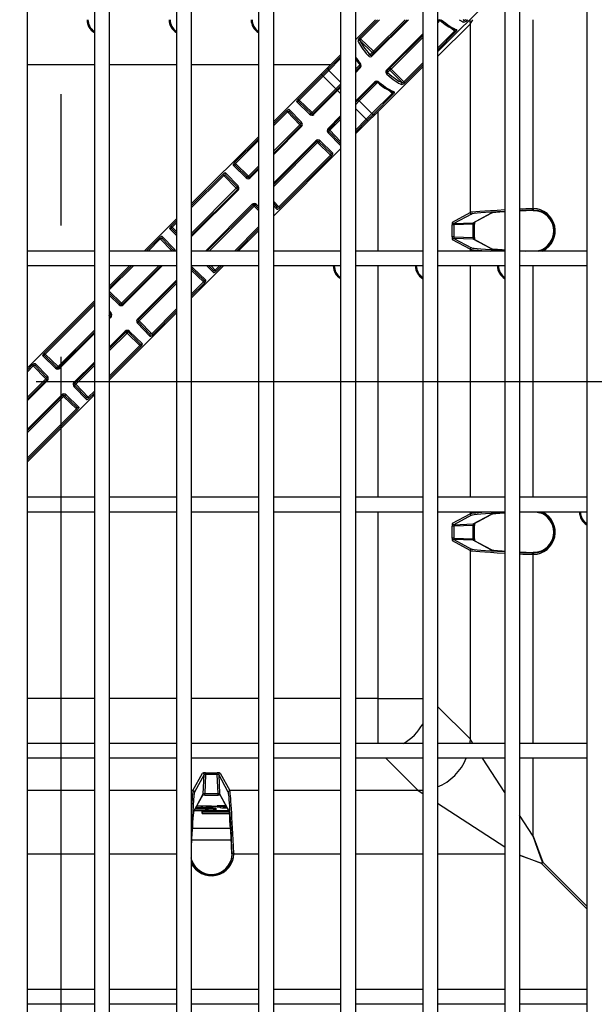
# Model space of a CAD drawing. Units: millimetres. Extents: x 49 to 2891, y 49 to 2030.
# Drawn here: x 967 to 1045, y 244 to 377 of the extents above; entities that cross this region are included whole.
import ezdxf

# ---------------------------------------------------------------- set-up
doc = ezdxf.new("R2010")
doc.units = ezdxf.units.MM
doc.header["$LTSCALE"] = 7
doc.linetypes.add('CENTERX2', pattern=[20.32, 12.7, -2.54, 2.54, -2.54])
doc.layers.add('HAURATON_CENTERLINE', color=60, linetype='CENTERX2')
doc.layers.add('HAURATON_PRODUCT_CONTOUR', color=7, linetype='Continuous', lineweight=25)

msp = doc.modelspace()

# ---------------------------------------------------------------- linework, layer by layer
at = {"layer": 'HAURATON_CENTERLINE'}
for p, q in [((972.58, 473.77), (972.58, 182.61)), ((827, 328.19), (1118.16, 328.19))]:
    msp.add_line(p, q, dxfattribs=at)
at = {"layer": 'HAURATON_PRODUCT_CONTOUR'}
for p, q in [((968.03, 465.19), (968.03, 191.19)), ((977.13, 465.19), (977.13, 191.19)), ((979.13, 465.19), (979.13, 191.19)), ((988.23, 465.19), (988.23, 191.19)), ((990.23, 465.19), (990.23, 191.19)), ((999.33, 465.19), (999.33, 191.19)), ((1001.33, 465.19), (1001.33, 191.19)), ((1010.43, 465.19), (1010.43, 191.19)), ((1012.43, 465.19), (1012.43, 191.19)), ((1021.53, 465.19), (1021.53, 191.19)), ((1023.53, 465.19), (1023.53, 191.19)), ((1032.63, 465.19), (1032.63, 191.19)), ((1034.63, 465.19), (1034.63, 191.19)), ((1043.73, 465.19), (1043.73, 191.19)), ((1023.53, 372.78), (1032.63, 381.88)), ((1015.16, 377.14), (1012.43, 374.41)), ((1013, 374.72), (1015.43, 377.14)), ((1015.7, 377.14), (1013.12, 374.56)), ((1014.64, 372.37), (1019.41, 377.14)), ((1019.6, 377.14), (1014.71, 372.25)), ((1014.86, 372.87), (1019.13, 377.14)), ((1023.85, 377.07), (1023.53, 376.74)), ((1023.56, 377.05), (1023.53, 377.02)), ((1023.56, 377.05), (1023.6, 377.09)), ((1024.02, 377.13), (1024.01, 377.14)), ((1027.11, 377.09), (1027.06, 377.14)), ((1027.63, 377.14), (1027.53, 377.04)), ((1027.92, 376.54), (1028.31, 377.14)), ((1036.47, 351.59), (1036.47, 377.14)), ((1023.53, 372.15), (1027.92, 376.54)), ((1025.81, 375.59), (1025.42, 375.97)), ((1027.92, 376.54), (1027.92, 351.05)), ((1014.69, 372.71), (1013.05, 374.3)), ((1013.12, 374.56), (1014.86, 372.87)), ((1016.63, 370.32), (1021.53, 375.22)), ((1021.53, 375.02), (1016.76, 370.25)), ((1021.53, 374.74), (1017.26, 370.47)), ((1023.53, 373.31), (1025.81, 375.59)), ((1025.96, 375.48), (1023.53, 373.04)), ((1008.72, 370.43), (1010.43, 372.14)), ((1010.43, 372.41), (1008.76, 370.74)), ((1010.43, 371.88), (1008.83, 370.28)), ((1014.38, 372.39), (1014.69, 372.71)), ((968.03, 371.07), (977.13, 371.07)), ((979.13, 371.07), (988.23, 371.07)), ((990.23, 371.07), (999.33, 371.07)), ((1001.33, 371.07), (1009.09, 371.07)), ((1008.76, 370.74), (1007.8, 369.78)), ((1007.93, 369.65), (1008.72, 370.43)), ((1012.43, 370.44), (1013.03, 371.04)), ((1012.43, 370.16), (1013.01, 370.75)), ((1013.08, 370.62), (1012.43, 369.97)), ((1015.13, 364.38), (1021.53, 370.78)), ((1017.09, 370.31), (1016.78, 369.99)), ((1018.68, 368.67), (1017.09, 370.31)), ((1017.26, 370.47), (1018.95, 368.73)), ((1018.95, 368.73), (1021.53, 371.31)), ((1021.53, 371.04), (1019.1, 368.62)), ((1007.8, 369.78), (1001.33, 363.31)), ((1004.68, 366.39), (1007.93, 369.65)), ((1008.07, 369.51), (1004.81, 366.26)), ((1007.93, 369.65), (1007.8, 369.78)), ((1008.07, 369.51), (1007.93, 369.65)), ((1008.83, 370.28), (1008.07, 369.51)), ((1009.78, 367.8), (1008.07, 369.51)), ((1010.43, 368.67), (1008.83, 370.28)), ((1006.56, 364.57), (1009.78, 367.8)), ((1006.7, 364.44), (1009.92, 367.66)), ((1009.78, 367.8), (1010.43, 368.44)), ((1009.92, 367.66), (1009.78, 367.8)), ((1009.92, 367.66), (1010.32, 368.06)), ((1010.02, 367.56), (1009.92, 367.66)), ((1010.39, 367.93), (1010.02, 367.56)), ((1010.32, 368.06), (1010.43, 368.16)), ((1010.43, 367.97), (1010.39, 367.93)), ((1010.43, 367.89), (1010.39, 367.93)), ((1012.43, 366.12), (1015.01, 368.7)), ((1015.13, 368.63), (1012.44, 365.94)), ((1015.43, 368.64), (1012.94, 366.16)), ((1015.13, 368.63), (1015.18, 368.66)), ((1004.81, 366.26), (1004.68, 366.39)), ((1010.02, 367.56), (1006.8, 364.34)), ((1010.43, 367.15), (1010.02, 367.56)), ((1014.66, 364.45), (1017.38, 367.17)), ((1017.54, 367.05), (1014.82, 364.33)), ((1017.38, 367.17), (1016.99, 367.55)), ((1003.47, 364.98), (1005.13, 363.26)), ((1006.22, 364.34), (1004.5, 366.01)), ((1004.77, 366.02), (1006.42, 364.43)), ((1004.81, 366.26), (1006.56, 364.57)), ((1012.94, 366.16), (1012.43, 365.64)), ((1012.44, 365.94), (1012.43, 365.92)), ((1013.9, 363.68), (1012.43, 365.15)), ((1014.66, 364.45), (1012.94, 366.16)), ((1001.33, 363.04), (1003.09, 364.8)), ((1003.22, 364.67), (1001.33, 362.78)), ((1003.09, 364.8), (1003.22, 364.67)), ((1004.91, 362.92), (1003.22, 364.67)), ((1005.05, 363.06), (1003.46, 364.71)), ((1006.7, 364.44), (1006.56, 364.57)), ((1006.8, 364.34), (1006.7, 364.44)), ((1008.72, 362.41), (1010.43, 364.12)), ((1010.43, 363.92), (1008.82, 362.31)), ((1010.43, 363.64), (1008.96, 362.18)), ((1012.43, 362.21), (1013.9, 363.68)), ((1013.9, 363.68), (1014.66, 364.45)), ((1014.03, 363.55), (1013.9, 363.68)), ((1014.82, 364.33), (1014.03, 363.55)), ((1014.17, 363.42), (1015.13, 364.38)), ((1015.45, 364.7), (1015.45, 345.84)), ((1001.33, 359.34), (1004.91, 362.92)), ((1001.33, 359.06), (1005.04, 362.78)), ((1005.14, 362.68), (1001.33, 358.87)), ((1004.91, 362.92), (1005.04, 362.78)), ((1005.04, 362.78), (1005.14, 362.68)), ((1008.82, 362.31), (1008.72, 362.41)), ((1008.96, 362.18), (1008.82, 362.31)), ((1014.03, 363.55), (1012.43, 361.94)), ((1012.43, 361.68), (1014.17, 363.42)), ((1014.17, 363.42), (1014.03, 363.55)), ((999.33, 361.31), (990.23, 352.21)), ((996.09, 357.81), (999.33, 361.04)), ((1010.39, 360.12), (1008.73, 361.84)), ((1008.82, 362.03), (1010.41, 360.39)), ((1008.96, 362.18), (1010.43, 360.65)), ((999.33, 360.78), (996.23, 357.67)), ((1001.33, 355.02), (1007.07, 360.76)), ((1007.17, 360.66), (1001.33, 354.82)), ((1007.3, 360.52), (1001.33, 354.54)), ((1001.33, 350.58), (1010.43, 359.68)), ((1007.07, 360.76), (1007.17, 360.66)), ((1007.17, 360.66), (1007.3, 360.52)), ((1009.05, 358.83), (1007.3, 360.52)), ((1009.09, 359.07), (1007.45, 360.66)), ((1007.64, 360.75), (1009.36, 359.09)), ((1010.39, 360.12), (1010.43, 360.1)), ((1010.43, 360.36), (1010.41, 360.39)), ((1010.43, 360.37), (1010.41, 360.39)), ((1002.06, 351.84), (1009.05, 358.83)), ((1009.18, 358.7), (1002.19, 351.71)), ((1009.05, 358.83), (1009.18, 358.7)), ((997.64, 355.76), (995.92, 357.42)), ((996.09, 357.81), (996.23, 357.67)), ((996.19, 357.43), (997.83, 355.84)), ((996.23, 357.67), (997.97, 355.99)), ((997.97, 355.99), (999.33, 357.34)), ((998.11, 355.85), (999.33, 357.06)), ((990.23, 351.94), (994.5, 356.21)), ((994.63, 356.08), (990.23, 351.68)), ((994.5, 356.21), (994.63, 356.08)), ((996.32, 354.33), (994.63, 356.08)), ((996.46, 354.47), (994.87, 356.12)), ((994.88, 356.39), (996.55, 354.67)), ((997.97, 355.99), (998.11, 355.85)), ((998.11, 355.85), (998.21, 355.75)), ((999.33, 356.87), (998.21, 355.75)), ((990.23, 348.24), (996.32, 354.33)), ((996.32, 354.33), (996.46, 354.19)), ((990.23, 347.96), (996.46, 354.19)), ((996.55, 354.09), (990.23, 347.77)), ((996.46, 354.19), (996.55, 354.09)), ((992.15, 345.84), (998.48, 352.17)), ((998.58, 352.07), (992.35, 345.84)), ((998.72, 351.93), (992.63, 345.84)), ((998.48, 352.17), (998.58, 352.07)), ((998.58, 352.07), (998.72, 351.93)), ((999.33, 351.34), (998.72, 351.93)), ((999.33, 351.62), (998.86, 352.07)), ((999.05, 352.16), (999.33, 351.89)), ((1001.33, 352.6), (1002.06, 351.84)), ((1001.33, 352.31), (1001.82, 351.8)), ((1001.8, 351.53), (1001.33, 352.02)), ((1002.06, 351.84), (1002.19, 351.71)), ((1025.54, 349.77), (1027.92, 351.05)), ((1028.13, 350.85), (1025.75, 349.57)), ((1028.35, 349.67), (1030.73, 350.96)), ((1028.44, 349.7), (1030.79, 350.97)), ((1036.37, 351.59), (1036.42, 351.59)), ((1036.42, 351.59), (1036.47, 351.59)), ((1036.49, 351.39), (1036.45, 351.39)), ((1036.45, 351.34), (1036.45, 351.39)), ((1036.45, 351.34), (1036.49, 351.34)), ((1036.49, 351.34), (1036.49, 351.39)), ((1036.53, 351.39), (1036.49, 351.39)), ((988.23, 350.21), (983.86, 345.84)), ((987.5, 349.22), (988.23, 349.94)), ((987.5, 349.22), (987.64, 349.08)), ((988.23, 349.68), (987.64, 349.08)), ((987.64, 349.08), (988.23, 348.51)), ((996.06, 345.84), (999.33, 349.11)), ((1025.53, 347.76), (1025.53, 349.37)), ((1025.73, 349.37), (1025.53, 349.37)), ((1028.33, 349.47), (1025.73, 349.37)), ((1025.73, 349.37), (1025.73, 347.76)), ((1025.75, 349.57), (1028.35, 349.67)), ((1028.33, 347.66), (1028.33, 349.47)), ((1028.33, 349.47), (1028.53, 349.47)), ((1028.53, 347.66), (1028.53, 349.47)), ((986.29, 347.8), (987.96, 346.08)), ((988.23, 347.96), (987.33, 348.83)), ((987.6, 348.84), (988.23, 348.23)), ((999.33, 348.84), (996.33, 345.84)), ((996.59, 345.84), (999.33, 348.58)), ((1025.73, 347.76), (1025.53, 347.76)), ((1025.73, 347.76), (1028.33, 347.66)), ((1028.33, 347.66), (1028.53, 347.66)), ((984.13, 345.84), (985.91, 347.62)), ((986.04, 347.49), (984.4, 345.84)), ((985.91, 347.62), (986.04, 347.49)), ((987.63, 345.84), (986.04, 347.49)), ((987.87, 345.88), (986.28, 347.53)), ((1027.92, 346.08), (1025.54, 347.36)), ((1025.75, 347.56), (1028.13, 346.28)), ((1028.35, 347.46), (1025.75, 347.56)), ((1030.73, 346.18), (1028.35, 347.46)), ((1030.81, 346.16), (1028.44, 347.44)), ((968.03, 345.84), (968.03, 343.84)), ((977.13, 345.84), (968.03, 345.84)), ((977.13, 345.84), (977.13, 343.84)), ((979.13, 345.84), (979.13, 343.84)), ((988.23, 345.84), (979.13, 345.84)), ((987.87, 345.88), (987.9, 345.84)), ((988.23, 345.84), (988.23, 343.84)), ((990.23, 345.84), (990.23, 343.84)), ((999.33, 345.84), (990.23, 345.84)), ((999.33, 345.84), (999.33, 343.84)), ((1001.33, 345.84), (1001.33, 343.84)), ((1010.43, 345.84), (1001.33, 345.84)), ((1010.43, 345.84), (1010.43, 343.84)), ((1012.43, 345.84), (1012.43, 343.84)), ((1021.53, 345.84), (1012.43, 345.84)), ((1021.53, 345.84), (1021.53, 343.84)), ((1023.53, 345.84), (1023.53, 343.84)), ((1032.63, 345.84), (1023.53, 345.84)), ((1027.92, 346.08), (1027.92, 345.84)), ((1032.63, 345.84), (1032.63, 343.84)), ((1034.63, 345.84), (1034.63, 343.84)), ((1043.73, 345.84), (1034.63, 345.84)), ((1037.36, 345.93), (1036.99, 345.84)), ((1043.73, 345.84), (1043.73, 343.84)), ((977.13, 343.84), (968.03, 343.84)), ((981.86, 343.84), (979.13, 341.11)), ((988.23, 343.84), (979.13, 343.84)), ((979.13, 340.84), (982.13, 343.84)), ((982.4, 343.84), (979.13, 340.58)), ((980.79, 338.81), (985.83, 343.84)), ((980.93, 338.67), (986.11, 343.84)), ((986.3, 343.84), (981.03, 338.57)), ((990.23, 339.48), (994.59, 343.84)), ((999.33, 343.84), (990.23, 343.84)), ((993.22, 342.94), (992.35, 343.84)), ((992.62, 343.84), (993.23, 343.21)), ((992.9, 343.84), (993.47, 343.25)), ((993.47, 343.25), (994.06, 343.84)), ((994.33, 343.84), (993.6, 343.12)), ((1010.43, 343.84), (1001.33, 343.84)), ((1021.53, 343.84), (1012.43, 343.84)), ((1015.45, 343.84), (1015.45, 312.54)), ((1032.63, 343.84), (1023.53, 343.84)), ((1027.92, 343.84), (1027.92, 312.54)), ((1043.73, 343.84), (1034.63, 343.84)), ((1036.47, 312.54), (1036.47, 343.84)), ((990.23, 343.51), (990.27, 343.48)), ((991.87, 341.66), (990.23, 343.25)), ((991.91, 341.9), (990.27, 343.48)), ((990.46, 343.57), (992.18, 341.91)), ((993.47, 343.25), (993.6, 343.12)), ((982.96, 336.65), (988.23, 341.92)), ((988.23, 341.72), (983.05, 336.55)), ((988.23, 341.44), (983.19, 336.41)), ((990.23, 340.01), (991.87, 341.66)), ((992.01, 341.52), (990.23, 339.74)), ((991.87, 341.66), (992.01, 341.52)), ((979.13, 340.42), (980.79, 338.81)), ((979.13, 340.14), (980.65, 338.67)), ((980.46, 338.58), (979.13, 339.87)), ((977.13, 339.11), (968.03, 330.01)), ((970.33, 332.04), (977.13, 338.84)), ((977.13, 338.58), (970.46, 331.91)), ((980.79, 338.81), (980.93, 338.67)), ((980.93, 338.67), (981.03, 338.57)), ((979.13, 337.74), (979.37, 337.49)), ((979.13, 328.38), (988.23, 337.48)), ((979.28, 337.29), (979.13, 337.45)), ((979.14, 337.15), (979.13, 337.17)), ((979.13, 337.14), (979.14, 337.15)), ((979.13, 336.86), (979.28, 337.01)), ((979.14, 337.15), (979.28, 337.01)), ((979.28, 337.01), (979.38, 336.92)), ((984.88, 334.66), (988.23, 338.01)), ((988.23, 337.74), (985.01, 334.53)), ((979.38, 336.92), (979.13, 336.67)), ((982.96, 336.65), (983.05, 336.55)), ((984.63, 334.35), (982.96, 336.07)), ((983.05, 336.55), (983.19, 336.41)), ((983.05, 336.27), (984.64, 334.62)), ((983.19, 336.41), (984.88, 334.66)), ((972.21, 330.22), (977.13, 335.14)), ((972.34, 330.08), (977.13, 334.86)), ((977.13, 334.67), (972.44, 329.98)), ((979.13, 332.82), (981.3, 334.99)), ((981.4, 334.89), (979.13, 332.62)), ((981.54, 334.75), (979.13, 332.34)), ((981.3, 334.99), (981.4, 334.89)), ((981.4, 334.89), (981.54, 334.75)), ((983.29, 333.07), (981.54, 334.75)), ((983.32, 333.31), (981.68, 334.9)), ((981.87, 334.98), (983.59, 333.32)), ((984.88, 334.66), (985.01, 334.53)), ((979.13, 328.91), (983.29, 333.07)), ((983.29, 333.07), (983.42, 332.93)), ((970.33, 332.04), (970.46, 331.91)), ((970.46, 331.91), (972.21, 330.22)), ((983.42, 332.93), (979.13, 328.64)), ((968.73, 330.44), (968.03, 329.74)), ((968.73, 330.44), (968.86, 330.31)), ((969.1, 330.35), (970.69, 328.71)), ((970.78, 328.9), (969.12, 330.62)), ((971.87, 329.99), (970.15, 331.65)), ((970.42, 331.67), (972.06, 330.08)), ((974.37, 328.06), (977.13, 330.82)), ((977.13, 330.62), (974.47, 327.96)), ((977.13, 330.34), (974.61, 327.82)), ((968.03, 329.48), (968.86, 330.31)), ((968.86, 330.31), (970.55, 328.56)), ((972.21, 330.22), (972.34, 330.08)), ((972.34, 330.08), (972.44, 329.98)), ((970.55, 328.56), (968.03, 326.04)), ((970.69, 328.43), (968.03, 325.76)), ((968.03, 325.57), (970.79, 328.33)), ((970.55, 328.56), (970.69, 328.43)), ((970.69, 328.43), (970.79, 328.33)), ((974.37, 328.06), (974.47, 327.96)), ((974.46, 327.68), (976.05, 326.03)), ((974.47, 327.96), (974.61, 327.82)), ((974.61, 327.82), (976.29, 326.07)), ((972.71, 326.4), (968.03, 321.72)), ((968.03, 317.28), (977.13, 326.38)), ((972.71, 326.4), (972.81, 326.3)), ((975.01, 324.73), (973.29, 326.4)), ((976.04, 325.76), (974.38, 327.48)), ((976.29, 326.07), (977.13, 326.91)), ((977.13, 326.64), (976.42, 325.94)), ((968.03, 321.52), (972.81, 326.3)), ((968.03, 321.24), (972.95, 326.17)), ((972.81, 326.3), (972.95, 326.17)), ((972.95, 326.17), (974.7, 324.48)), ((973.09, 326.31), (974.74, 324.72)), ((976.29, 326.07), (976.42, 325.94)), ((974.7, 324.48), (968.03, 317.81)), ((968.03, 317.54), (974.83, 324.35)), ((974.7, 324.48), (974.83, 324.35)), ((968.03, 312.54), (968.03, 310.54)), ((977.13, 312.54), (968.03, 312.54)), ((977.13, 312.54), (977.13, 310.54)), ((979.13, 312.54), (979.13, 310.54)), ((988.23, 312.54), (979.13, 312.54)), ((988.23, 312.54), (988.23, 310.54)), ((990.23, 312.54), (990.23, 310.54)), ((999.33, 312.54), (990.23, 312.54)), ((999.33, 312.54), (999.33, 310.54)), ((1001.33, 312.54), (1001.33, 310.54)), ((1010.43, 312.54), (1001.33, 312.54)), ((1010.43, 312.54), (1010.43, 310.54)), ((1012.43, 312.54), (1012.43, 310.54)), ((1021.53, 312.54), (1012.43, 312.54)), ((1021.53, 312.54), (1021.53, 310.54)), ((1023.53, 312.54), (1023.53, 310.54)), ((1032.63, 312.54), (1023.53, 312.54)), ((1032.63, 312.54), (1032.63, 310.54)), ((1034.63, 312.54), (1034.63, 310.54)), ((1043.73, 312.54), (1034.63, 312.54)), ((1043.73, 312.54), (1043.73, 310.54)), ((977.13, 310.54), (968.03, 310.54)), ((988.23, 310.54), (979.13, 310.54)), ((999.33, 310.54), (990.23, 310.54)), ((1010.43, 310.54), (1001.33, 310.54)), ((1021.53, 310.54), (1012.43, 310.54)), ((1015.45, 310.54), (1015.45, 285.32)), ((1032.63, 310.54), (1023.53, 310.54)), ((1027.92, 310.54), (1027.92, 310.31)), ((1043.73, 310.54), (1034.63, 310.54)), ((1036.99, 310.54), (1037.36, 310.45)), ((1025.54, 309.02), (1027.92, 310.31)), ((1028.13, 310.11), (1025.75, 308.82)), ((1028.35, 308.93), (1030.73, 310.21)), ((1028.44, 308.95), (1030.79, 310.22)), ((1025.53, 307.02), (1025.53, 308.62)), ((1025.73, 308.62), (1025.53, 308.62)), ((1028.33, 308.73), (1025.73, 308.62)), ((1025.73, 308.62), (1025.73, 307.02)), ((1025.75, 308.82), (1028.35, 308.93)), ((1028.33, 306.91), (1028.33, 308.73)), ((1028.33, 308.73), (1028.53, 308.73)), ((1028.53, 306.91), (1028.53, 308.73)), ((1025.73, 307.02), (1025.53, 307.02)), ((1027.92, 305.33), (1025.54, 306.62)), ((1025.73, 307.02), (1028.33, 306.91)), ((1025.75, 306.82), (1028.13, 305.53)), ((1028.35, 306.71), (1025.75, 306.82)), ((1028.33, 306.91), (1028.53, 306.91)), ((1030.73, 305.43), (1028.35, 306.71)), ((1030.81, 305.41), (1028.44, 306.69)), ((1027.92, 305.33), (1027.92, 279.85)), ((1036.45, 305.05), (1036.45, 305)), ((1036.49, 305.05), (1036.45, 305.05)), ((1036.49, 305.05), (1036.49, 305)), ((1036.42, 304.8), (1036.37, 304.8)), ((1036.47, 304.8), (1036.42, 304.8)), ((1036.45, 305), (1036.49, 305)), ((1036.47, 279.24), (1036.47, 304.8)), ((1036.49, 305), (1036.53, 305)), ((977.13, 285.32), (968.03, 285.32)), ((988.23, 285.32), (979.13, 285.32)), ((999.33, 285.32), (990.23, 285.32)), ((1010.43, 285.32), (1001.33, 285.32)), ((1015.45, 285.32), (1012.43, 285.32)), ((1015.45, 285.32), (1021.53, 285.32)), ((1015.45, 285.32), (1015.45, 279.24)), ((1027.92, 279.85), (1023.53, 284.24)), ((1028.31, 279.24), (1027.92, 279.85)), ((968.03, 279.24), (968.03, 277.24)), ((977.13, 279.24), (968.03, 279.24)), ((977.13, 279.24), (977.13, 277.24)), ((979.13, 279.24), (979.13, 277.24)), ((988.23, 279.24), (979.13, 279.24)), ((988.23, 279.24), (988.23, 277.24)), ((990.23, 279.24), (990.23, 277.24)), ((999.33, 279.24), (990.23, 279.24)), ((999.33, 279.24), (999.33, 277.24)), ((1001.33, 279.24), (1001.33, 277.24)), ((1010.43, 279.24), (1001.33, 279.24)), ((1010.43, 279.24), (1010.43, 277.24)), ((1012.43, 279.24), (1012.43, 277.24)), ((1021.53, 279.24), (1012.43, 279.24)), ((1021.53, 279.24), (1021.53, 277.24)), ((1023.53, 279.24), (1023.53, 277.24)), ((1032.63, 279.24), (1023.53, 279.24)), ((1032.63, 279.24), (1032.63, 277.24)), ((1034.63, 279.24), (1034.63, 277.24)), ((1043.73, 279.24), (1034.63, 279.24)), ((1043.73, 279.24), (1043.73, 277.24)), ((977.13, 277.24), (968.03, 277.24)), ((988.23, 277.24), (979.13, 277.24)), ((999.33, 277.24), (990.23, 277.24)), ((1010.43, 277.24), (1001.33, 277.24)), ((1021.53, 277.24), (1012.43, 277.24)), ((1016.53, 277.24), (1020.92, 272.85)), ((1032.63, 277.24), (1023.53, 277.24)), ((1032.63, 272.6), (1029.61, 277.24)), ((1043.73, 277.24), (1034.63, 277.24)), ((1036.47, 266.7), (1036.47, 277.24)), ((990.46, 272.85), (991.75, 275.23)), ((991.95, 275.02), (990.66, 272.64)), ((991.84, 272.42), (991.95, 275.02)), ((992.15, 275.04), (992.05, 272.44)), ((992.15, 275.24), (993.75, 275.24)), ((992.15, 275.04), (992.15, 275.24)), ((993.75, 275.04), (992.15, 275.04)), ((993.75, 275.04), (993.75, 275.24)), ((993.86, 272.44), (993.75, 275.04)), ((993.95, 275.02), (994.06, 272.42)), ((995.24, 272.64), (993.95, 275.02)), ((994.15, 275.23), (995.44, 272.85)), ((977.13, 272.85), (968.03, 272.85)), ((988.23, 272.85), (979.13, 272.85)), ((990.46, 272.85), (990.23, 272.85)), ((990.54, 269.96), (991.82, 272.33)), ((990.56, 270.04), (991.84, 272.42)), ((992.05, 272.44), (993.86, 272.44)), ((992.05, 272.24), (992.05, 272.44)), ((992.05, 272.24), (993.86, 272.24)), ((993.86, 272.24), (993.86, 272.44)), ((994.06, 272.42), (995.34, 270.04)), ((994.08, 272.33), (995.35, 269.98)), ((999.33, 272.85), (995.44, 272.85)), ((1010.43, 272.85), (1001.33, 272.85)), ((1020.92, 272.85), (1012.43, 272.85)), ((1020.92, 272.85), (1021.53, 272.46)), ((992.24, 270.76), (990.96, 270.74)), ((990.97, 270.76), (991.02, 270.76)), ((991.02, 270.76), (990.97, 270.76)), ((990.98, 270.78), (991.48, 270.76)), ((992.24, 270.56), (991.23, 270.54)), ((991.48, 270.76), (992.24, 270.78)), ((991.86, 270.5), (992.55, 270.51)), ((991.96, 270.5), (991.86, 270.5)), ((991.86, 270.5), (991.86, 270.41)), ((991.86, 270.41), (991.96, 270.42)), ((992.55, 270.41), (991.86, 270.41)), ((991.86, 270.41), (991.86, 270.39)), ((992.65, 270.51), (991.96, 270.5)), ((991.96, 270.5), (991.96, 270.42)), ((991.96, 270.42), (992.65, 270.41)), ((992.24, 270.78), (992.24, 270.81)), ((992.24, 270.81), (992.96, 270.81)), ((992.24, 270.72), (992.24, 270.76)), ((992.96, 270.72), (992.24, 270.72)), ((992.24, 270.72), (992.24, 270.53)), ((992.96, 270.52), (992.52, 270.52)), ((993.38, 270.46), (992.58, 270.46)), ((992.58, 270.46), (992.58, 270.46)), ((992.58, 270.46), (993.38, 270.46)), ((992.58, 270.46), (992.58, 270.41)), ((992.58, 270.46), (992.58, 270.41)), ((992.65, 270.51), (992.65, 270.46)), ((992.96, 270.81), (992.96, 270.72)), ((992.96, 270.72), (992.96, 270.52)), ((993.58, 270.26), (993.58, 270.46)), ((994.57, 270.78), (993.72, 270.81)), ((993.72, 270.81), (994.55, 270.81)), ((993.72, 270.81), (993.72, 270.61)), ((994.15, 270.6), (993.72, 270.61)), ((994.15, 270.74), (994.15, 270.54)), ((994.55, 270.81), (994.91, 270.8)), ((994.57, 270.78), (994.57, 270.76)), ((1023.53, 271.16), (1032.63, 265.24)), ((995.28, 270.11), (991.68, 270.11)), ((991.68, 270.11), (991.68, 269.97)), ((991.68, 269.91), (991.68, 270.11)), ((991.68, 269.77), (991.68, 269.97)), ((991.68, 269.97), (995.36, 269.97)), ((991.68, 269.91), (991.68, 269.77)), ((991.68, 269.77), (995.39, 269.77)), ((993.61, 270.1), (992.5, 270.1)), ((992.5, 270.1), (992.5, 270.04)), ((992.5, 270.04), (995.32, 270.04)), ((995.32, 270.03), (992.5, 270.03)), ((992.5, 270.03), (992.5, 269.98)), ((992.5, 269.98), (993.61, 269.98)), ((993.6, 270.09), (993.6, 270.04)), ((993.6, 269.99), (993.6, 269.98)), ((993.61, 269.98), (993.61, 269.99)), ((994.65, 270.04), (994.65, 270.06)), ((1036.47, 266.7), (1034.63, 269.53)), ((968.03, 264.3), (977.13, 264.3)), ((979.13, 264.3), (988.23, 264.3)), ((990.32, 263.41), (990.23, 263.78)), ((995.72, 264.32), (995.73, 264.28)), ((995.72, 264.32), (995.77, 264.32)), ((995.73, 264.28), (995.77, 264.28)), ((995.77, 264.28), (995.77, 264.32)), ((995.77, 264.24), (995.77, 264.28)), ((995.97, 264.4), (995.97, 264.35)), ((995.97, 264.35), (995.97, 264.3)), ((995.97, 264.3), (999.33, 264.3)), ((1001.33, 264.3), (1010.43, 264.3)), ((1012.43, 264.3), (1021.53, 264.3)), ((1023.53, 264.3), (1032.63, 264.3)), ((1037.59, 263.01), (1034.63, 264.1)), ((1043.73, 256.87), (1037.59, 263.01)), ((1037.76, 263.18), (1043.73, 257.21)), ((968.03, 245.94), (968.03, 243.94)), ((977.13, 245.94), (968.03, 245.94)), ((977.13, 245.94), (977.13, 243.94)), ((979.13, 245.94), (979.13, 243.94)), ((988.23, 245.94), (979.13, 245.94)), ((988.23, 245.94), (988.23, 243.94)), ((990.23, 245.94), (990.23, 243.94)), ((999.33, 245.94), (990.23, 245.94)), ((999.33, 245.94), (999.33, 243.94)), ((1001.33, 245.94), (1001.33, 243.94)), ((1010.43, 245.94), (1001.33, 245.94)), ((1010.43, 245.94), (1010.43, 243.94)), ((1012.43, 245.94), (1012.43, 243.94)), ((1021.53, 245.94), (1012.43, 245.94)), ((1021.53, 245.94), (1021.53, 243.94)), ((1023.53, 245.94), (1023.53, 243.94)), ((1032.63, 245.94), (1023.53, 245.94)), ((1032.63, 245.94), (1032.63, 243.94)), ((1034.63, 245.94), (1034.63, 243.94)), ((1043.73, 245.94), (1034.63, 245.94)), ((1043.73, 245.94), (1043.73, 243.94)), ((977.13, 243.94), (968.03, 243.94)), ((988.23, 243.94), (979.13, 243.94)), ((999.33, 243.94), (990.23, 243.94)), ((1010.43, 243.94), (1001.33, 243.94)), ((1021.53, 243.94), (1012.43, 243.94)), ((1032.63, 243.94), (1023.53, 243.94)), ((1043.73, 243.94), (1034.63, 243.94))]:
    msp.add_line(p, q, dxfattribs=at)
at = {"layer": 'HAURATON_PRODUCT_CONTOUR', "flags": 128}
for points in [[(1023.53, 377.06), (1023.53, 377.06), (1023.54, 377.05), (1023.55, 377.05), (1023.56, 377.05)], [(1024.02, 377.13), (1024, 377.11), (1023.97, 377.08), (1023.94, 377.07), (1023.92, 377.06), (1023.9, 377.05), (1023.88, 377.05), (1023.87, 377.06)], [(1027.89, 377.14), (1027.91, 376.96), (1027.92, 376.54)], [(1025.86, 375.76), (1025.86, 375.76), (1025.87, 375.72), (1025.86, 375.67), (1025.83, 375.62), (1025.81, 375.59)], [(1025.96, 375.48), (1026.01, 375.53), (1026.08, 375.62), (1026.12, 375.7), (1026.12, 375.77), (1026.08, 375.8)], [(1013.09, 371.21), (1013.07, 371.19), (1013.04, 371.16), (1013.03, 371.13), (1013.02, 371.11), (1013.01, 371.09), (1013.01, 371.07), (1013.02, 371.06)], [(1013.06, 370.83), (1013.03, 370.77), (1013.01, 370.75)], [(1015.44, 368.63), (1015.45, 368.63), (1015.47, 368.63), (1015.49, 368.63), (1015.52, 368.64), (1015.54, 368.66), (1015.57, 368.68), (1015.6, 368.71)], [(1004.68, 366.39), (1004.63, 366.35), (1004.56, 366.25), (1004.5, 366.15), (1004.48, 366.06), (1004.5, 366.01)], [(1017.43, 367.34), (1017.43, 367.34), (1017.45, 367.29), (1017.44, 367.24), (1017.41, 367.19), (1017.38, 367.17)], [(1017.54, 367.05), (1017.58, 367.1), (1017.65, 367.19), (1017.69, 367.27), (1017.69, 367.34), (1017.65, 367.38)], [(1003.47, 364.98), (1003.43, 365), (1003.36, 364.99), (1003.27, 364.95), (1003.18, 364.88), (1003.09, 364.8)], [(1004.77, 366.02), (1004.74, 366.07), (1004.74, 366.13), (1004.76, 366.18), (1004.79, 366.24), (1004.81, 366.26)], [(1012.44, 365.94), (1012.44, 365.93), (1012.43, 365.93)], [(1003.22, 364.67), (1003.27, 364.71), (1003.32, 364.73), (1003.37, 364.74), (1003.42, 364.73), (1003.46, 364.71)], [(1006.22, 364.34), (1006.25, 364.37), (1006.28, 364.4), (1006.31, 364.41), (1006.34, 364.43), (1006.36, 364.44), (1006.39, 364.44), (1006.41, 364.44), (1006.42, 364.43)], [(1005.05, 363.06), (1005.04, 363.07), (1005.04, 363.09), (1005.04, 363.12), (1005.05, 363.14), (1005.06, 363.17), (1005.08, 363.2), (1005.11, 363.23), (1005.13, 363.26)], [(1008.82, 362.03), (1008.83, 362.02), (1008.83, 362), (1008.82, 361.98), (1008.81, 361.95), (1008.8, 361.93), (1008.78, 361.9), (1008.76, 361.87), (1008.73, 361.84)], [(1007.64, 360.75), (1007.61, 360.72), (1007.58, 360.7), (1007.55, 360.68), (1007.53, 360.66), (1007.5, 360.66), (1007.48, 360.65), (1007.46, 360.65), (1007.45, 360.66)], [(1010.39, 360.12), (1010.42, 360.15), (1010.43, 360.16)], [(1009.09, 359.07), (1009.12, 359.03), (1009.13, 358.97), (1009.11, 358.91), (1009.07, 358.86), (1009.05, 358.83)], [(1009.18, 358.7), (1009.23, 358.75), (1009.31, 358.85), (1009.36, 358.95), (1009.38, 359.03), (1009.36, 359.09)], [(996.09, 357.81), (996.05, 357.76), (995.97, 357.66), (995.91, 357.56), (995.89, 357.48), (995.92, 357.42)], [(996.19, 357.43), (996.15, 357.48), (996.15, 357.54), (996.17, 357.59), (996.2, 357.65), (996.23, 357.67)], [(994.88, 356.39), (994.84, 356.41), (994.77, 356.4), (994.68, 356.36), (994.59, 356.3), (994.5, 356.21)], [(994.63, 356.08), (994.68, 356.12), (994.73, 356.15), (994.78, 356.15), (994.83, 356.14), (994.87, 356.12)], [(997.83, 355.84), (997.82, 355.85), (997.8, 355.85), (997.78, 355.85), (997.75, 355.84), (997.72, 355.83), (997.69, 355.81), (997.66, 355.78), (997.64, 355.76)], [(996.46, 354.47), (996.45, 354.49), (996.45, 354.5), (996.45, 354.53), (996.46, 354.55), (996.48, 354.58), (996.5, 354.61), (996.52, 354.64), (996.55, 354.67)], [(999.05, 352.16), (999.02, 352.13), (998.99, 352.11), (998.97, 352.09), (998.94, 352.08), (998.91, 352.07), (998.89, 352.06), (998.87, 352.06), (998.86, 352.07)], [(1001.8, 351.53), (1001.85, 351.51), (1001.92, 351.52), (1002, 351.56), (1002.1, 351.62), (1002.19, 351.71)], [(1002.06, 351.84), (1002.01, 351.8), (1001.96, 351.77), (1001.9, 351.76), (1001.86, 351.77), (1001.82, 351.8)], [(1030.79, 350.97), (1030.76, 350.96), (1030.73, 350.96)], [(1030.79, 350.97), (1030.79, 350.97), (1030.8, 350.97), (1030.82, 350.98)], [(1036.45, 351.39), (1036.44, 351.39), (1036.42, 351.4), (1036.41, 351.42), (1036.4, 351.45), (1036.39, 351.48), (1036.38, 351.51), (1036.38, 351.55), (1036.37, 351.59)], [(1036.42, 351.59), (1036.43, 351.55), (1036.43, 351.51), (1036.44, 351.48), (1036.44, 351.45), (1036.45, 351.42), (1036.47, 351.41), (1036.48, 351.39), (1036.49, 351.39)], [(1036.47, 351.59), (1036.47, 351.55), (1036.47, 351.51), (1036.48, 351.48), (1036.48, 351.45), (1036.49, 351.42), (1036.5, 351.41), (1036.52, 351.39), (1036.53, 351.39)], [(1036.49, 351.34), (1036.92, 351.31), (1037.36, 351.2)], [(987.5, 349.22), (987.46, 349.17), (987.38, 349.07), (987.32, 348.97), (987.3, 348.89), (987.33, 348.83)], [(987.6, 348.84), (987.57, 348.89), (987.56, 348.95), (987.58, 349.01), (987.61, 349.06), (987.64, 349.08)], [(986.29, 347.8), (986.25, 347.82), (986.18, 347.81), (986.1, 347.77), (986, 347.71), (985.91, 347.62)], [(986.04, 347.49), (986.09, 347.53), (986.14, 347.56), (986.19, 347.57), (986.24, 347.55), (986.28, 347.53)], [(987.87, 345.88), (987.86, 345.9), (987.86, 345.92), (987.86, 345.94), (987.87, 345.96), (987.89, 345.99), (987.91, 346.02), (987.93, 346.05), (987.96, 346.08)], [(988.07, 345.84), (988.04, 345.96), (987.96, 346.08)], [(1030.8, 346.16), (1030.79, 346.16), (1030.79, 346.16)], [(990.46, 343.57), (990.44, 343.55), (990.41, 343.52), (990.38, 343.5), (990.35, 343.49), (990.32, 343.48), (990.3, 343.47), (990.28, 343.48), (990.27, 343.48)], [(993.22, 342.94), (993.26, 342.92), (993.33, 342.93), (993.41, 342.97), (993.51, 343.03), (993.6, 343.12)], [(993.47, 343.25), (993.42, 343.21), (993.37, 343.18), (993.32, 343.17), (993.27, 343.18), (993.23, 343.21)], [(991.91, 341.9), (991.94, 341.85), (991.95, 341.79), (991.93, 341.73), (991.9, 341.68), (991.87, 341.66)], [(992.01, 341.52), (992.05, 341.57), (992.13, 341.67), (992.19, 341.77), (992.21, 341.85), (992.18, 341.91)], [(980.65, 338.67), (980.64, 338.67), (980.62, 338.68), (980.6, 338.67), (980.57, 338.66), (980.54, 338.65), (980.52, 338.63), (980.49, 338.61), (980.46, 338.58)], [(979.28, 337.29), (979.27, 337.31), (979.27, 337.33), (979.27, 337.35), (979.28, 337.38), (979.3, 337.4), (979.32, 337.43), (979.34, 337.46), (979.37, 337.49)], [(982.96, 336.07), (982.99, 336.1), (983.01, 336.13), (983.03, 336.16), (983.05, 336.19), (983.06, 336.21), (983.06, 336.24), (983.06, 336.25), (983.05, 336.27)], [(981.87, 334.98), (981.85, 334.96), (981.82, 334.93), (981.79, 334.91), (981.76, 334.9), (981.73, 334.89), (981.71, 334.89), (981.69, 334.89), (981.68, 334.9)], [(984.63, 334.35), (984.67, 334.33), (984.74, 334.34), (984.83, 334.38), (984.92, 334.44), (985.01, 334.53)], [(984.88, 334.66), (984.83, 334.62), (984.78, 334.59), (984.73, 334.59), (984.68, 334.6), (984.64, 334.62)], [(983.32, 333.31), (983.36, 333.26), (983.36, 333.2), (983.34, 333.15), (983.31, 333.09), (983.29, 333.07)], [(983.42, 332.93), (983.46, 332.98), (983.54, 333.08), (983.6, 333.18), (983.62, 333.26), (983.59, 333.32)], [(970.33, 332.04), (970.28, 331.99), (970.2, 331.89), (970.15, 331.79), (970.13, 331.71), (970.15, 331.65)], [(970.42, 331.67), (970.39, 331.71), (970.38, 331.77), (970.4, 331.83), (970.44, 331.88), (970.46, 331.91)], [(968.73, 330.44), (968.78, 330.49), (968.88, 330.57), (968.98, 330.63), (969.06, 330.64), (969.12, 330.62)], [(969.1, 330.35), (969.06, 330.38), (969, 330.39), (968.94, 330.37), (968.89, 330.33), (968.86, 330.31)], [(972.06, 330.08), (972.05, 330.09), (972.03, 330.09), (972.01, 330.08), (971.98, 330.08), (971.96, 330.06), (971.93, 330.04), (971.9, 330.02), (971.87, 329.99)], [(970.69, 328.71), (970.68, 328.72), (970.68, 328.74), (970.69, 328.76), (970.7, 328.79), (970.71, 328.81), (970.73, 328.84), (970.75, 328.87), (970.78, 328.9)], [(974.38, 327.48), (974.4, 327.51), (974.43, 327.54), (974.45, 327.57), (974.46, 327.6), (974.47, 327.62), (974.47, 327.65), (974.47, 327.67), (974.46, 327.68)], [(973.29, 326.4), (973.26, 326.37), (973.23, 326.34), (973.2, 326.32), (973.17, 326.31), (973.15, 326.3), (973.12, 326.3), (973.1, 326.3), (973.09, 326.31)], [(976.04, 325.76), (976.08, 325.74), (976.15, 325.75), (976.24, 325.79), (976.33, 325.86), (976.42, 325.94)], [(976.29, 326.07), (976.24, 326.03), (976.19, 326.01), (976.14, 326), (976.09, 326.01), (976.05, 326.03)], [(974.7, 324.48), (974.74, 324.53), (974.76, 324.58), (974.77, 324.63), (974.76, 324.68), (974.74, 324.72)], [(975.01, 324.73), (975.03, 324.69), (975.02, 324.62), (974.98, 324.53), (974.91, 324.44), (974.83, 324.35)], [(1030.79, 310.22), (1030.76, 310.21), (1030.73, 310.21)], [(1030.79, 310.22), (1030.79, 310.22), (1030.8, 310.22), (1030.82, 310.23)], [(1030.8, 305.41), (1030.79, 305.41), (1030.79, 305.41)], [(1037.36, 305.19), (1036.93, 305.08), (1036.49, 305.05)], [(1036.37, 304.8), (1036.38, 304.84), (1036.38, 304.87), (1036.39, 304.91), (1036.4, 304.94), (1036.41, 304.96), (1036.42, 304.98), (1036.44, 304.99), (1036.45, 305)], [(1036.42, 304.8), (1036.43, 304.83), (1036.43, 304.87), (1036.44, 304.91), (1036.44, 304.94), (1036.45, 304.96), (1036.47, 304.98), (1036.48, 304.99), (1036.49, 305)], [(1036.47, 304.8), (1036.47, 304.84), (1036.47, 304.87), (1036.48, 304.91), (1036.48, 304.94), (1036.49, 304.96), (1036.5, 304.98), (1036.52, 304.99), (1036.53, 305)], [(1027.92, 279.85), (1027.91, 279.42), (1027.89, 279.24)], [(1021.53, 272.88), (1021.35, 272.86), (1020.92, 272.85)], [(990.76, 270.37), (990.98, 270.37), (991.29, 270.38), (991.58, 270.38), (991.85, 270.39), (992.11, 270.39), (992.35, 270.4), (992.57, 270.4), (992.77, 270.41), (992.95, 270.41), (993.11, 270.42), (993.25, 270.42), (993.36, 270.43), (993.45, 270.44), (993.52, 270.44), (993.56, 270.45), (993.58, 270.46), (993.57, 270.46), (993.54, 270.47), (993.49, 270.48), (993.41, 270.48), (993.31, 270.49), (993.18, 270.5), (993.04, 270.5), (992.87, 270.51), (992.68, 270.51), (992.47, 270.52), (992.23, 270.53), (991.99, 270.53), (991.72, 270.53), (991.43, 270.54), (991.14, 270.54), (990.86, 270.55)], [(994.92, 270.77), (994.78, 270.78), (994.57, 270.78)], [(994.94, 270.75), (994.9, 270.75), (994.87, 270.74)], [(994.87, 270.74), (994.89, 270.74), (994.94, 270.74)], [(990.54, 269.97), (990.55, 269.98), (990.55, 269.98)], [(994.65, 270.06), (994.29, 270.06), (993.99, 270.07), (993.78, 270.08), (993.66, 270.08), (993.61, 270.09), (993.61, 270.09)], [(995.36, 269.98), (995.35, 270.01), (995.34, 270.04)], [(995.36, 269.98), (995.36, 269.98), (995.36, 269.97), (995.36, 269.95)], [(990.36, 267.75), (991.68, 267.75), (993.9, 267.76), (995.54, 267.77)], [(1036.47, 266.7), (1036.48, 266.67), (1037.76, 263.18)], [(1037.71, 263.17), (1037.58, 263.54), (1037.05, 265.04), (1036.48, 266.67), (1036.47, 266.7)], [(995.63, 266.16), (993.79, 266.15), (991.55, 266.15), (990.27, 266.14)], [(995.73, 264.28), (995.69, 263.85), (995.58, 263.41)], [(995.77, 264.32), (995.78, 264.33), (995.79, 264.35), (995.81, 264.36), (995.83, 264.37), (995.86, 264.38), (995.9, 264.39), (995.93, 264.39), (995.97, 264.4)], [(995.97, 264.35), (995.94, 264.34), (995.9, 264.34), (995.86, 264.33), (995.83, 264.33), (995.81, 264.32), (995.79, 264.3), (995.78, 264.29), (995.77, 264.28)], [(995.97, 264.3), (995.94, 264.3), (995.9, 264.3), (995.86, 264.29), (995.83, 264.29), (995.81, 264.28), (995.79, 264.27), (995.78, 264.25), (995.77, 264.24)], [(1034.63, 264.11), (1035.73, 263.72), (1037.23, 263.19), (1037.6, 263.06)], [(1037.76, 263.18), (1037.76, 263.11), (1037.75, 263.08), (1037.74, 263.06), (1037.72, 263.04), (1037.7, 263.03), (1037.68, 263.02), (1037.63, 263.01), (1037.59, 263.01)], [(1037.6, 263.06), (1037.64, 263.05), (1037.68, 263.05), (1037.7, 263.05), (1037.71, 263.06), (1037.72, 263.07), (1037.72, 263.08), (1037.72, 263.11), (1037.71, 263.17)]]:
    msp.add_lwpolyline(points, dxfattribs=at)
at = {"layer": 'HAURATON_PRODUCT_CONTOUR'}
for centre, radius, start, end in [((978.13, 377.14), 2, 180, 240), ((978.13, 377.14), 1.87, 180, 237.5951), ((989.23, 377.14), 2, 180, 240), ((989.23, 377.14), 1.87, 180, 237.5951), ((1000.33, 377.14), 2, 180, 240), ((1000.33, 377.14), 1.87, 180, 237.5951), ((1023.71, 376.89), 0.227, 48.6737, 119.0417), ((1029.03, 382.86), 7.77, 228.2903, 246.1292), ((1026.94, 376.97), 0.21, 314.1311, 37.3261), ((1027.06, 377.4), 0.586, 272.5541, 322.4653), ((1027.2, 377.28), 0.205, 243.2563, 319.4709), ((1027.71, 377.44), 0.436, 223.0835, 245.5412), ((1025.95, 375.92), 0.179, 252.3092, 316.7339), ((1013.36, 374.25), 0.582, 127.3544, 177.6262), ((1012.93, 374.13), 0.21, 52.6739, 135.8689), ((1013.42, 374.91), 0.461, 204.7105, 228.5243), ((1013.26, 374.39), 0.227, 129.3381, 203.3807), ((1026.16, 375.9), 0.461, 221.4757, 245.2895), ((1023.65, 379.82), 13.78, 215.4389, 219.4756), ((1014.38, 372.11), 0.282, 91.3944, 142.6409), ((1014.45, 372.51), 0.372, 218.8836, 313.9233), ((1014.52, 372.49), 0.167, 214.9802, 316.01), ((1014.82, 372.4), 0.189, 187.7355, 232.5574), ((1011.71, 375.85), 4.33, 313.4458, 316.5542), ((1014.83, 372.85), 0.198, 225.4423, 314.4574), ((1014.69, 372.64), 0.285, 13.2317, 54.4204), ((1009.03, 370.55), 0.334, 144.101, 199.7316), ((1009.14, 370.63), 0.461, 204.7105, 228.5243), ((1013.2, 370.77), 0.189, 187.7355, 232.5574), ((1012.84, 370.9), 0.234, 341.4774, 40.0867), ((1012.76, 370.92), 0.442, 317.5034, 41.0236), ((1016.9, 370.07), 0.372, 136.0788, 231.1143), ((1016.78, 370.44), 0.189, 217.4426, 262.2645), ((1017.23, 370.45), 0.198, 135.5426, 224.5577), ((1017.03, 370.31), 0.285, 35.5796, 76.7683), ((1020.24, 367.33), 4.33, 133.4458, 136.5542), ((1016.5, 370), 0.282, 307.3591, 358.6056), ((1016.87, 370.13), 0.168, 134.0789, 234.931), ((1010.51, 368.08), 0.189, 187.7355, 232.5574), ((1015.31, 368.37), 0.443, 49.0389, 132.4341), ((1015.16, 368.81), 0.189, 217.4426, 262.2645), ((1015.29, 368.46), 0.227, 48.6686, 119.0406), ((1020.61, 374.43), 7.77, 228.2903, 246.1292), ((1018.52, 368.54), 0.21, 314.1311, 37.3261), ((1018.64, 368.98), 0.586, 272.5541, 322.4653), ((1018.78, 368.86), 0.216, 244.44, 322.8413), ((1019.3, 369.04), 0.461, 221.4757, 245.2895), ((1017.73, 367.47), 0.461, 221.4757, 245.2895), ((1017.52, 367.5), 0.179, 252.314, 316.7339), ((1003.6, 364.83), 0.193, 132.7408, 221.7387), ((1004.65, 365.88), 0.193, 48.2613, 137.2592), ((1012.71, 365.99), 0.285, 35.5796, 76.7683), ((1006.52, 364.63), 0.409, 224.6503, 313.7452), ((1004.46, 366.53), 2.87, 313.0016, 316.9984), ((1006.56, 364.58), 0.2, 226, 315), ((1015.01, 364.75), 0.461, 221.4757, 245.2895), ((1014.93, 364.65), 0.334, 250.2684, 305.899), ((1002.95, 365.02), 2.87, 313.0016, 316.9984), ((1004.9, 362.92), 0.2, 315, 44), ((1004.85, 362.96), 0.409, 316.2321, 45.3724), ((1009.02, 362.13), 0.409, 136.2321, 225.3724), ((1008.96, 362.17), 0.2, 135, 224), ((1010.92, 360.08), 2.87, 133.0016, 136.9984), ((1007.35, 360.46), 0.409, 44.6503, 133.7452), ((1007.31, 360.52), 0.2, 46, 135), ((1009.4, 358.56), 2.87, 133.0016, 136.9984), ((1009.22, 359.22), 0.193, 228.2613, 317.2592), ((996.06, 357.29), 0.193, 48.2613, 137.2592), ((995.01, 356.24), 0.193, 132.7408, 221.7387), ((997.93, 356.04), 0.409, 224.6503, 313.7452), ((995.87, 357.94), 2.87, 313.0016, 316.9984), ((997.97, 355.99), 0.2, 226, 315), ((994.36, 356.43), 2.87, 313.0016, 316.9984), ((996.31, 354.33), 0.2, 315, 44), ((996.26, 354.38), 0.409, 316.2321, 45.3724), ((998.76, 351.87), 0.409, 44.6503, 133.7452), ((998.72, 351.93), 0.2, 46, 135), ((1000.81, 349.98), 2.87, 133.0016, 136.9984), ((1001.67, 351.67), 0.193, 312.7408, 41.7387), ((1028.12, 351.05), 0.2, 180.0308, 272.2312), ((1036.49, 348.57), 2.82, 284.1804, 89.2814), ((1036.49, 348.57), 2.77, 288.3718, 71.6282), ((1025.74, 349.77), 0.2, 180.0308, 272.2312), ((1028.34, 349.87), 0.2, 272.25, 298.3767), ((986.43, 347.66), 0.193, 132.7408, 221.7387), ((987.47, 348.7), 0.193, 48.2613, 137.2592), ((1025.74, 347.36), 0.2, 87.7688, 179.9692), ((1028.34, 347.26), 0.2, 61.6233, 87.75), ((987.5, 346.19), 0.481, 313.1251, 319.8205), ((1028.12, 346.08), 0.2, 87.7688, 179.9692), ((1030.72, 345.98), 0.2, 64.7769, 87.7498), ((990.2, 343.33), 0.355, 42.5365, 85.752), ((1011.43, 343.84), 2, 180, 240), ((1011.43, 343.84), 1.87, 180, 237.5951), ((1022.53, 343.84), 2, 180, 240), ((1022.53, 343.84), 1.87, 180, 237.5951), ((1033.63, 343.84), 2, 180, 240), ((1033.63, 343.84), 1.87, 180, 237.5951), ((990.58, 343.12), 0.481, 130.1795, 136.8749), ((993.09, 343.08), 0.193, 312.7408, 41.7387), ((992.04, 342.04), 0.193, 228.2613, 317.2592), ((980.75, 338.87), 0.409, 224.6503, 313.7452), ((978.7, 340.76), 2.87, 313.0016, 316.9984), ((980.79, 338.81), 0.2, 226, 315), ((977.18, 339.25), 2.87, 313.0016, 316.9984), ((979.14, 337.16), 0.2, 315, 44), ((979.08, 337.2), 0.409, 316.2321, 45.3724), ((983.25, 336.36), 0.409, 136.2321, 225.3724), ((983.2, 336.41), 0.2, 135, 224), ((985.15, 334.31), 2.87, 133.0016, 136.9984), ((981.58, 334.7), 0.409, 44.6503, 133.7452), ((981.54, 334.75), 0.2, 46, 135), ((983.64, 332.8), 2.87, 133.0016, 136.9984), ((984.5, 334.5), 0.193, 312.7408, 41.7387), ((983.45, 333.45), 0.193, 228.2613, 317.2592), ((970.29, 331.52), 0.193, 48.2613, 137.2592), ((969.25, 330.48), 0.193, 132.7408, 221.7387), ((972.16, 330.28), 0.409, 224.6503, 313.7452), ((970.11, 332.18), 2.87, 313.0016, 316.9984), ((972.2, 330.22), 0.2, 226, 315), ((968.6, 330.66), 2.87, 313.0016, 316.9984), ((970.55, 328.57), 0.2, 315, 44), ((970.49, 328.61), 0.409, 316.2548, 45.3497), ((974.66, 327.78), 0.409, 136.2321, 225.3724), ((974.61, 327.82), 0.2, 135, 224), ((976.56, 325.72), 2.87, 133.0016, 136.9984), ((973, 326.11), 0.409, 44.6276, 133.7679), ((972.95, 326.16), 0.2, 46, 135), ((975.05, 324.21), 2.87, 133.0016, 136.9984), ((975.91, 325.91), 0.193, 312.7408, 41.7387), ((974.86, 324.86), 0.193, 228.2613, 317.2592), ((1036.49, 307.81), 2.82, 270.8122, 75.4367), ((1036.49, 307.82), 2.77, 288.3718, 71.6282), ((1044.73, 310.54), 2, 180, 240), ((1044.73, 310.54), 1.87, 180, 237.5951), ((1028.12, 310.31), 0.2, 180.0308, 272.2312), ((1025.74, 309.02), 0.2, 180.0308, 272.2312), ((1028.34, 309.13), 0.2, 272.25, 298.3767), ((1025.74, 306.62), 0.2, 87.7688, 179.9692), ((1028.34, 306.51), 0.2, 61.6233, 87.75), ((1028.12, 305.33), 0.2, 87.7688, 179.9692), ((1030.72, 305.23), 0.2, 64.0145, 87.7499), ((1015.44, 285.33), 7.01, 299.6914, 330.3086), ((1020.91, 279.86), 7.01, 291.9065, 338.0935), ((991.75, 275.03), 0.2, 357.7688, 89.9692), ((994.15, 275.03), 0.2, 90.0308, 182.2312), ((990.46, 272.65), 0.2, 357.7688, 89.9692), ((991.64, 272.43), 0.2, 331.6233, 357.75), ((994.26, 272.43), 0.2, 182.25, 208.3767), ((995.44, 272.65), 0.2, 90.0308, 182.2312), ((989.66, 380.3), 109.93, 270.5758, 271.507), ((989.7, 162.54), 108.01, 88.489, 89.3886), ((992.71, 265.79), 4.72, 81.8434, 90.7034), ((992.71, 275.13), 4.72, 269.2966, 278.1566), ((994.81, 260.67), 10.1, 89.3323, 93.7835), ((994.78, 279.26), 8.54, 265.7214, 271.1423), ((994.84, 280.02), 9.5, 265.8152, 271.3403), ((990.36, 270.05), 0.2, 334.0145, 357.7499), ((991.12, 302.52), 32.35, 269.1685, 274.353), ((994.54, 254.01), 16.01, 89.9849, 93.3188), ((995.48, 195.9), 74.13, 90.1149, 90.7214), ((995.51, 348.6), 78.54, 269.3718, 269.8523), ((992.96, 264.28), 2.82, 194.1804, 359.2814), ((992.95, 264.29), 2.77, 198.3718, 341.6282), ((1036.18, 263.59), 1.52, 337.5793, 339.4846), ((1037.18, 264.59), 1.52, 290.5154, 292.4207)]:
    msp.add_arc(centre, radius, start, end, dxfattribs=at)
for centre, major_axis, ratio, start_param, end_param in [((1023.32, 378.93), (3.24, -3.13), 0.194061, 5.11377, 5.89098), ((1024.43, 380.04), (-3.13, 3.24), 0.194061, 2.462507, 2.755987), ((1024.57, 380.18), (-2.99, 3.09), 0.194056, 2.687953, 2.75614), ((1016.14, 371.76), (3.09, -2.99), 0.194056, 3.527045, 4.304255), ((1016, 371.62), (3.24, -3.13), 0.194061, 3.527199, 4.304409), ((1014.89, 370.51), (-3.13, 3.24), 0.194061, 0.886269, 1.169415), ((1016, 371.62), (-3.13, 3.24), 0.194061, 1.978777, 2.755987), ((1016.14, 371.75), (-2.99, 3.09), 0.194056, 1.97893, 2.75614), ((1014.89, 370.51), (3.24, -3.13), 0.194061, 5.11377, 5.89098), ((1040.91, 351.56), (13, 0.51), 0.017174, 2.261095, 3.106011), ((1040.92, 351.36), (12.8, 0.51), 0.017441, 2.274884, 3.105989), ((1040.92, 351.36), (10.2, 0.41), 0.017441, 3.029207, 3.105989), ((1040.92, 351.36), (10.2, 0.41), 0.017441, 2.519408, 3.029207), ((1040.91, 351.56), (13, 0.51), 0.017174, 1.926785, 2.074704), ((1040.92, 351.36), (12.8, 0.51), 0.017441, 1.926763, 2.084048), ((1040.92, 351.36), (10.2, 0.41), 0.017441, 2.023423, 2.234941), ((1036.42, 348.57), (3.02, 0), 0.99998, 5.160863, 7.837704), ((1025.54, 349.37), (0, 0.4), 0.034893, 0.018849, 1.572192), ((1025.74, 349.37), (0.008, 0.2), 0.069452, 0.023028, 1.576371), ((1028.34, 349.47), (0.008, 0.2), 0.069452, 0.023028, 1.576371), ((1028.54, 349.47), (0, 0.4), 0.034893, 0.802248, 1.572192), ((1025.54, 347.76), (0, 0.4), 0.034893, 1.569401, 3.122744), ((1025.74, 347.76), (-0.008, 0.2), 0.069452, 1.565222, 3.118565), ((1028.34, 347.66), (-0.008, 0.2), 0.069452, 1.565222, 3.118565), ((1028.54, 347.66), (0, 0.4), 0.034893, 1.569401, 2.330043), ((1040.91, 345.58), (13, -0.51), 0.017174, 3.177175, 3.802267), ((1040.92, 345.78), (12.8, -0.51), 0.017441, 3.177196, 4.008301), ((1040.92, 345.78), (10.2, -0.41), 0.017441, 3.177196, 3.238163), ((1040.92, 345.78), (10.2, -0.41), 0.017441, 3.238163, 3.763778), ((1040.92, 345.78), (10.2, -0.41), 0.017441, 4.048244, 4.149606), ((1040.91, 310.81), (13, 0.51), 0.017174, 2.480918, 3.106011), ((1040.92, 310.61), (12.8, 0.51), 0.017441, 2.274884, 3.105989), ((1040.92, 310.61), (10.2, 0.41), 0.017441, 2.519408, 3.029207), ((1040.92, 310.61), (10.2, 0.41), 0.017441, 2.133579, 2.234941), ((1036.42, 307.82), (3.02, 0), 0.99998, 4.728666, 7.405507), ((1040.92, 310.61), (10.2, 0.41), 0.017441, 3.029207, 3.105989), ((1025.54, 308.62), (0, 0.4), 0.034893, 0.018849, 1.572192), ((1025.74, 308.62), (0.008, 0.2), 0.069452, 0.023028, 1.576371), ((1028.34, 308.73), (0.008, 0.2), 0.069452, 0.023028, 1.576371), ((1028.54, 308.73), (0, 0.4), 0.034893, 0.802248, 1.572192), ((1025.54, 307.02), (0, 0.4), 0.034893, 1.569401, 3.122744), ((1025.74, 307.02), (-0.008, 0.2), 0.069452, 1.565222, 3.118565), ((1028.34, 306.91), (-0.008, 0.2), 0.069452, 1.565222, 3.118565), ((1028.54, 306.91), (0, 0.4), 0.034893, 1.569401, 2.330043), ((1040.91, 304.83), (13, -0.51), 0.017174, 3.177175, 4.02209), ((1040.92, 305.03), (12.8, -0.51), 0.017441, 3.177196, 4.008301), ((1040.92, 305.03), (10.2, -0.41), 0.017441, 3.177196, 3.238163), ((1040.92, 305.03), (10.2, -0.41), 0.017441, 3.238163, 3.763778), ((1040.92, 305.03), (10.2, -0.41), 0.017441, 4.048244, 4.259762), ((1040.92, 305.03), (12.8, -0.51), 0.017441, 4.199137, 4.356422), ((1040.91, 304.83), (13, -0.51), 0.017174, 4.208482, 4.356401), ((992.15, 275.23), (0.4, 0), 0.034893, 1.569401, 3.122744), ((992.15, 275.03), (0.2, 0.008), 0.069452, 1.565222, 3.118565), ((993.75, 275.23), (0.4, 0), 0.034893, 0.018849, 1.572192), ((993.75, 275.03), (0.2, -0.008), 0.069452, 0.023028, 1.576371), ((989.96, 259.86), (0.51, 13), 0.017174, 0.035582, 0.660674), ((990.16, 259.85), (0.51, 12.8), 0.017441, 0.035603, 1.038887), ((992.04, 272.23), (0.4, 0), 0.034893, 1.569401, 2.330043), ((992.04, 272.43), (0.2, 0.008), 0.069452, 1.565222, 3.118565), ((993.86, 272.43), (0.2, -0.008), 0.069452, 0.023028, 1.576371), ((993.86, 272.23), (0.4, 0), 0.034893, 0.802248, 1.572192), ((995.74, 259.85), (-0.51, 12.8), 0.017441, 5.068356, 6.247582), ((995.94, 259.86), (-0.51, 13), 0.017174, 5.068377, 6.247603), ((995.58, 270.93), (10, 0), 0.017455, 4.2347, 4.32417), ((995.58, 270.93), (10, 0), 0.017455, 4.447493, 4.525955), ((990.16, 259.85), (0.41, 10.2), 0.017441, 0.09657, 1.008013), ((990.16, 259.85), (0.41, 10.2), 0.017441, 0.035603, 0.09657), ((995.74, 259.85), (-0.41, 10.2), 0.017441, 6.1708, 6.247582), ((995.74, 259.85), (-0.41, 10.2), 0.017441, 5.165016, 6.1708), ((992.95, 264.35), (0, 3.02), 0.99998, 2.019271, 4.696112)]:
    msp.add_ellipse(centre, major_axis=major_axis, ratio=ratio, start_param=start_param, end_param=end_param, dxfattribs=at)

doc.saveas('drawing.dxf')
